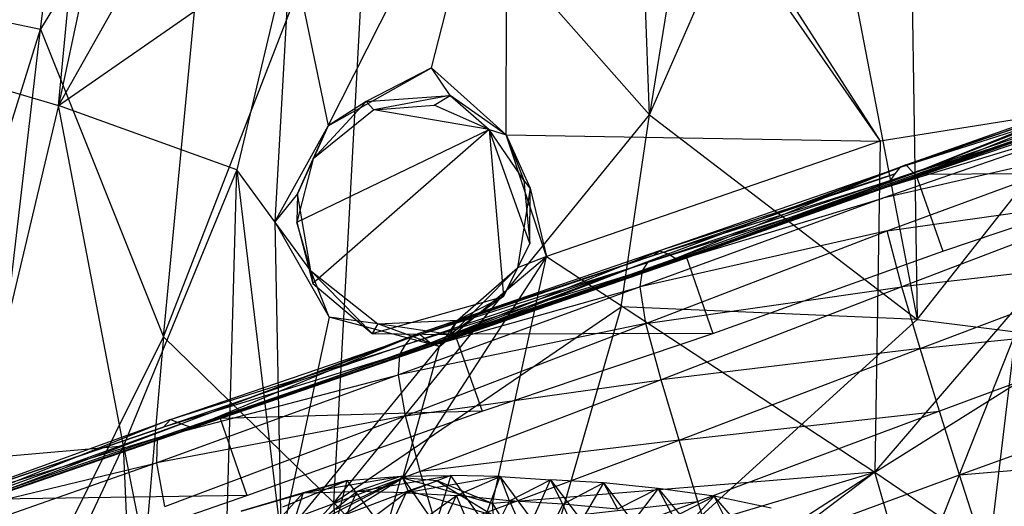
# Model space of a CAD drawing. Extents: x -329 to 319, y -335 to 331.
# Drawn here: x -202 to -143, y -52 to -23 of the extents above; entities that cross this region are included whole.
import ezdxf

# ---------------------------------------------------------------- set-up
doc = ezdxf.new("R2010")
doc.units = 0
doc.layers.get('0').update_dxf_attribs({"color": 13, "linetype": 'CONTINUOUS'})

# ---------------------------------------------------------------- blocks, each defined once
blk = doc.blocks.new('GROUP032')
for p, q in [((143.565, -45.227, 307.149), (146.709, -45.047, 304.277)), ((146.709, -45.047, 304.277), (144.876, -47.47, 302.368)), ((145.986, -46.507, 309.582), (146.709, -45.047, 304.277)), ((149.727, -44.861, 301.295), (146.709, -45.047, 304.277)), ((149.153, -46.298, 306.69), (146.709, -45.047, 304.277)), ((147.791, -47.45, 299.461), (146.709, -45.047, 304.277)), ((147.791, -47.45, 299.461), (149.727, -44.861, 301.295)), ((149.153, -46.298, 306.69), (149.727, -44.861, 301.295)), ((149.727, -44.861, 301.295), (152.659, -44.79, 298.207)), ((152.323, -45.986, 303.848), (149.727, -44.861, 301.295)), ((150.713, -47.566, 296.559), (149.727, -44.861, 301.295)), ((149.727, -44.861, 301.295), (155.322, -45.823, 300.83)), ((150.713, -47.566, 296.559), (152.659, -44.79, 298.207)), ((152.659, -44.79, 298.207), (155.322, -45.823, 300.83)), ((158.275, -45.757, 297.592), (152.659, -44.79, 298.207)), ((155.607, -44.839, 294.927), (152.659, -44.79, 298.207)), ((152.659, -44.79, 298.207), (153.58, -47.761, 293.436)), ((155.607, -44.839, 294.927), (153.58, -47.761, 293.436)), ((155.607, -44.839, 294.927), (158.275, -45.757, 297.592)), ((161.458, -45.822, 294.19), (155.607, -44.839, 294.927)), ((158.848, -45.09, 291.255), (155.607, -44.839, 294.927)), ((156.54, -48.133, 290.112), (155.607, -44.839, 294.927)), ((156.54, -48.133, 290.112), (158.848, -45.09, 291.255)), ((158.848, -45.09, 291.255), (161.458, -45.822, 294.19)), ((165.165, -46.922, 290.685), (158.848, -45.09, 291.255)), ((162.671, -46.669, 287.482), (158.848, -45.09, 291.255)), ((159.967, -49.486, 286.659), (158.848, -45.09, 291.255)), ((136.951, -46.028, 312.687), (140.305, -45.565, 309.924)), ((140.305, -45.565, 309.924), (138.517, -47.709, 307.698)), ((139.372, -47.283, 315.155), (140.305, -45.565, 309.924)), ((140.305, -45.565, 309.924), (143.565, -45.227, 307.149)), ((140.305, -45.565, 309.924), (141.807, -47.56, 305.131)), ((140.305, -45.565, 309.924), (142.726, -46.809, 312.41)), ((143.565, -45.227, 307.149), (141.807, -47.56, 305.131)), ((143.565, -45.227, 307.149), (142.726, -46.809, 312.41)), ((143.565, -45.227, 307.149), (144.876, -47.47, 302.368)), ((145.986, -46.507, 309.582), (143.565, -45.227, 307.149)), ((155.322, -45.823, 300.83), (158.275, -45.757, 297.592)), ((158.275, -45.757, 297.592), (159.786, -49.149, 299.554)), ((162.582, -49.219, 296.537), (158.275, -45.757, 297.592)), ((161.458, -45.822, 294.19), (158.275, -45.757, 297.592)), ((133.549, -46.748, 315.493), (136.951, -46.028, 312.687)), ((135.222, -48.036, 310.289), (136.951, -46.028, 312.687)), ((135.925, -48.086, 317.809), (136.951, -46.028, 312.687)), ((138.517, -47.709, 307.698), (136.951, -46.028, 312.687)), ((139.372, -47.283, 315.155), (136.951, -46.028, 312.687)), ((145.986, -46.507, 309.582), (149.153, -46.298, 306.69)), ((149.153, -46.298, 306.69), (147.604, -49.824, 310.838)), ((149.153, -46.298, 306.69), (152.323, -45.986, 303.848)), ((150.808, -49.598, 308.11), (149.153, -46.298, 306.69)), ((150.808, -49.598, 308.11), (152.323, -45.986, 303.848)), ((155.322, -45.823, 300.83), (152.323, -45.986, 303.848)), ((153.916, -49.433, 305.313), (152.323, -45.986, 303.848)), ((156.929, -49.291, 302.497), (152.323, -45.986, 303.848)), ((156.929, -49.291, 302.497), (155.322, -45.823, 300.83)), ((155.322, -45.823, 300.83), (159.786, -49.149, 299.554)), ((161.458, -45.822, 294.19), (165.165, -46.922, 290.685)), ((161.458, -45.822, 294.19), (165.676, -50.475, 293.787)), ((161.458, -45.822, 294.19), (162.582, -49.219, 296.537)), ((142.726, -46.809, 312.41), (145.986, -46.507, 309.582)), ((144.33, -50.15, 313.533), (145.986, -46.507, 309.582)), ((145.986, -46.507, 309.582), (147.604, -49.824, 310.838))]:
    blk.add_line(p, q)
blk = doc.blocks.new('GROUP016_1')
for p, q in [((-132.181, -23.323, 108.967), (-146.605, -28.213, 108.832)), ((-146.269, -28.058, 104.836), (-132.003, -23, 104.78)), ((-146.269, -28.058, 104.836), (-132.181, -23.323, 108.967)), ((-132.003, -23, 104.78), (-145.8, -28.545, 100.902)), ((-131.77, -23.099, 100.636), (-145.8, -28.545, 100.902)), ((-145.563, -28.673, 96.918), (-131.77, -23.099, 100.636)), ((-132.675, -24.063, 117.229), (-147.183, -28.982, 116.824)), ((-132.429, -23.685, 113.116), (-146.605, -28.213, 108.832)), ((-131.528, -23.754, 92.334), (-145.684, -28.621, 84.948)), ((-131.877, -23.934, 83.86), (-145.684, -28.621, 84.948)), ((-145.563, -28.673, 96.918), (-131.507, -23.65, 96.513)), ((-131.507, -23.65, 96.513), (-145.476, -28.684, 92.923)), ((-145.476, -28.684, 92.923), (-131.528, -23.754, 92.334)), ((-147.45, -29.386, 120.819), (-132.898, -24.455, 121.365)), ((-132.898, -24.455, 121.365), (-147.183, -28.982, 116.824)), ((-133.081, -25.019, 125.457), (-147.648, -30.036, 124.795)), ((-147.45, -29.386, 120.819), (-133.081, -25.019, 125.457)), ((-132.909, -26.667, 129.197), (-147.648, -30.036, 124.795)), ((-147.382, -31.99, 128.238), (-132.909, -26.667, 129.197)), ((-160.454, -33.35, 104.555), (-146.269, -28.058, 104.836)), ((-146.269, -28.058, 104.836), (-159.981, -33.636, 100.72)), ((-146.605, -28.213, 108.832), (-146.269, -28.058, 104.836)), ((-146.269, -28.058, 104.836), (-145.8, -28.545, 100.902)), ((-161.338, -33.455, 112.271), (-146.899, -28.598, 112.825)), ((-146.605, -28.213, 108.832), (-160.959, -33.178, 108.395)), ((-146.899, -28.598, 112.825), (-160.959, -33.178, 108.395)), ((-160.454, -33.35, 104.555), (-146.605, -28.213, 108.832)), ((-145.8, -28.545, 100.902), (-159.981, -33.636, 100.72)), ((-159.687, -33.651, 96.857), (-145.8, -28.545, 100.902)), ((-159.687, -33.651, 96.857), (-145.563, -28.673, 96.918)), ((-145.563, -28.673, 96.918), (-159.518, -33.648, 93.012)), ((-159.518, -33.648, 93.012), (-145.476, -28.684, 92.923)), ((-145.684, -28.621, 84.948), (-159.375, -33.51, 85.436)), ((-145.476, -28.684, 92.923), (-159.375, -33.51, 85.436)), ((-147.183, -28.982, 116.824), (-146.899, -28.598, 112.825)), ((-146.899, -28.598, 112.825), (-146.605, -28.213, 108.832)), ((-145.8, -28.545, 100.902), (-145.563, -28.673, 96.918)), ((-130.302, -28.532, 83.909), (-145.684, -28.621, 84.948)), ((-145.476, -28.684, 92.923), (-145.684, -28.621, 84.948)), ((-145.684, -28.621, 84.948), (-144.069, -33.205, 84.888)), ((-145.563, -28.673, 96.918), (-145.476, -28.684, 92.923)), ((-144.069, -33.205, 84.888), (-130.302, -28.532, 83.909)), ((-147.183, -28.982, 116.824), (-161.664, -33.883, 116.143)), ((-161.338, -33.455, 112.271), (-147.183, -28.982, 116.824)), ((-161.97, -34.378, 120.012), (-147.45, -29.386, 120.819)), ((-147.45, -29.386, 120.819), (-161.664, -33.883, 116.143)), ((-147.382, -31.99, 128.238), (-132.102, -29.836, 131.652)), ((-132.102, -29.836, 131.652), (-146.506, -35.333, 130.249)), ((-147.648, -30.036, 124.795), (-162.118, -35.323, 123.781)), ((-161.97, -34.378, 120.012), (-147.648, -30.036, 124.795)), ((-147.382, -31.99, 128.238), (-162.118, -35.323, 123.781)), ((-161.772, -37.514, 126.94), (-147.382, -31.99, 128.238)), ((-146.506, -35.333, 130.249), (-147.382, -31.99, 128.238)), ((-175.756, -38.325, 111.395), (-161.338, -33.455, 112.271)), ((-160.959, -33.178, 108.395), (-175.311, -38.115, 107.624)), ((-161.338, -33.455, 112.271), (-175.311, -38.115, 107.624)), ((-174.629, -38.657, 103.941), (-160.959, -33.178, 108.395)), ((-174.629, -38.657, 103.941), (-160.454, -33.35, 104.555)), ((-160.454, -33.35, 104.555), (-174.163, -38.659, 100.182)), ((-161.338, -33.455, 112.271), (-160.959, -33.178, 108.395)), ((-160.959, -33.178, 108.395), (-160.454, -33.35, 104.555)), ((-160.454, -33.35, 104.555), (-159.981, -33.636, 100.72)), ((-157.787, -38.103, 85.378), (-144.069, -33.205, 84.888)), ((-161.664, -33.883, 116.143), (-176.119, -38.785, 115.154)), ((-175.756, -38.325, 111.395), (-161.664, -33.883, 116.143)), ((-159.981, -33.636, 100.72), (-174.163, -38.659, 100.182)), ((-173.802, -38.571, 96.411), (-159.981, -33.636, 100.72)), ((-173.802, -38.571, 96.411), (-159.687, -33.651, 96.857)), ((-173.546, -38.508, 92.644), (-159.518, -33.648, 93.012)), ((-159.687, -33.651, 96.857), (-173.546, -38.508, 92.644)), ((-159.375, -33.51, 85.436), (-173.159, -38.149, 85.128)), ((-173.159, -38.149, 85.128), (-159.518, -33.648, 93.012)), ((-161.97, -34.378, 120.012), (-161.664, -33.883, 116.143)), ((-159.981, -33.636, 100.72), (-159.687, -33.651, 96.857)), ((-159.687, -33.651, 96.857), (-159.518, -33.648, 93.012)), ((-159.518, -33.648, 93.012), (-159.375, -33.51, 85.436)), ((-159.375, -33.51, 85.436), (-157.787, -38.103, 85.378)), ((-131.005, -33.537, 133.105), (-146.506, -35.333, 130.249)), ((-145.417, -39.007, 131.508), (-131.005, -33.537, 133.105)), ((-176.452, -39.354, 118.9), (-161.97, -34.378, 120.012)), ((-161.97, -34.378, 120.012), (-176.119, -38.785, 115.154)), ((-162.118, -35.323, 123.781), (-161.97, -34.378, 120.012)), ((-162.118, -35.323, 123.781), (-176.536, -40.571, 122.461)), ((-176.452, -39.354, 118.9), (-162.118, -35.323, 123.781)), ((-161.772, -37.514, 126.94), (-162.118, -35.323, 123.781)), ((-161.772, -37.514, 126.94), (-146.506, -35.333, 130.249)), ((-146.506, -35.333, 130.249), (-160.863, -40.864, 128.708)), ((-145.417, -39.007, 131.508), (-146.506, -35.333, 130.249)), ((-161.772, -37.514, 126.94), (-176.536, -40.571, 122.461)), ((-176.109, -43.017, 125.271), (-161.772, -37.514, 126.94)), ((-160.863, -40.864, 128.708), (-161.772, -37.514, 126.94)), ((-145.417, -39.007, 131.508), (-129.824, -37.369, 134.094)), ((-129.824, -37.369, 134.094), (-144.269, -42.747, 132.443)), ((-175.311, -38.115, 107.624), (-189.476, -43.498, 106.564)), ((-188.848, -43.709, 102.933), (-175.311, -38.115, 107.624)), ((-173.159, -38.149, 85.128), (-187.163, -43.176, 84.647)), ((-175.756, -38.325, 111.395), (-175.311, -38.115, 107.624)), ((-175.311, -38.115, 107.624), (-174.629, -38.657, 103.941)), ((-173.546, -38.508, 92.644), (-173.159, -38.149, 85.128)), ((-157.787, -38.103, 85.378), (-173.159, -38.149, 85.128)), ((-173.159, -38.149, 85.128), (-171.546, -42.732, 85.006)), ((-171.546, -42.732, 85.006), (-157.787, -38.103, 85.378)), ((-190.126, -43.238, 110.183), (-175.756, -38.325, 111.395)), ((-175.756, -38.325, 111.395), (-189.476, -43.498, 106.564)), ((-188.848, -43.709, 102.933), (-174.629, -38.657, 103.941)), ((-174.629, -38.657, 103.941), (-188.363, -43.571, 99.279)), ((-174.163, -38.659, 100.182), (-188.363, -43.571, 99.279)), ((-187.98, -43.452, 95.634), (-173.802, -38.571, 96.411)), ((-187.98, -43.452, 95.634), (-174.163, -38.659, 100.182)), ((-187.622, -43.344, 91.964), (-173.546, -38.508, 92.644)), ((-173.802, -38.571, 96.411), (-187.622, -43.344, 91.964)), ((-173.546, -38.508, 92.644), (-187.163, -43.176, 84.647)), ((-176.119, -38.785, 115.154), (-175.756, -38.325, 111.395)), ((-174.629, -38.657, 103.941), (-174.163, -38.659, 100.182)), ((-174.163, -38.659, 100.182), (-173.802, -38.571, 96.411)), ((-173.802, -38.571, 96.411), (-173.546, -38.508, 92.644)), ((-176.119, -38.785, 115.154), (-190.547, -43.69, 113.844)), ((-190.126, -43.238, 110.183), (-176.119, -38.785, 115.154)), ((-176.452, -39.354, 118.9), (-176.119, -38.785, 115.154)), ((-145.417, -39.007, 131.508), (-160.863, -40.864, 128.708)), ((-159.795, -44.464, 129.817), (-145.417, -39.007, 131.508)), ((-144.269, -42.747, 132.443), (-145.417, -39.007, 131.508)), ((-190.905, -44.328, 117.488), (-176.452, -39.354, 118.9)), ((-176.452, -39.354, 118.9), (-190.547, -43.69, 113.844)), ((-176.536, -40.571, 122.461), (-176.452, -39.354, 118.9)), ((-176.536, -40.571, 122.461), (-190.932, -45.823, 120.832)), ((-190.905, -44.328, 117.488), (-176.536, -40.571, 122.461)), ((-176.109, -43.017, 125.271), (-176.536, -40.571, 122.461)), ((-176.109, -43.017, 125.271), (-160.863, -40.864, 128.708)), ((-160.863, -40.864, 128.708), (-175.226, -46.327, 126.902)), ((-159.795, -44.464, 129.817), (-160.863, -40.864, 128.708)), ((-143.07, -46.54, 133.093), (-128.598, -41.254, 134.757)), ((-171.546, -42.732, 85.006), (-187.163, -43.176, 84.647)), ((-185.572, -47.768, 84.622), (-171.546, -42.732, 85.006)), ((-159.795, -44.464, 129.817), (-144.269, -42.747, 132.443)), ((-144.269, -42.747, 132.443), (-158.675, -48.125, 130.704)), ((-143.07, -46.54, 133.093), (-144.269, -42.747, 132.443)), ((-204.385, -48.402, 108.652), (-190.126, -43.238, 110.183)), ((-190.126, -43.238, 110.183), (-203.695, -48.629, 105.135)), ((-201.677, -48.171, 91.031), (-187.622, -43.344, 91.964)), ((-187.163, -43.176, 84.647), (-201.147, -47.992, 83.975)), ((-187.622, -43.344, 91.964), (-201.147, -47.992, 83.975)), ((-176.109, -43.017, 125.271), (-190.932, -45.823, 120.832)), ((-190.547, -43.69, 113.844), (-190.126, -43.238, 110.183)), ((-190.462, -48.417, 123.375), (-176.109, -43.017, 125.271)), ((-190.126, -43.238, 110.183), (-189.476, -43.498, 106.564)), ((-187.163, -43.176, 84.647), (-185.572, -47.768, 84.622)), ((-175.226, -46.327, 126.902), (-176.109, -43.017, 125.271)), ((-190.547, -43.69, 113.844), (-204.934, -48.61, 112.202)), ((-204.385, -48.402, 108.652), (-190.547, -43.69, 113.844)), ((-189.476, -43.498, 106.564), (-203.695, -48.629, 105.135)), ((-203.086, -48.614, 101.604), (-189.476, -43.498, 106.564)), ((-203.086, -48.614, 101.604), (-188.848, -43.709, 102.933)), ((-188.363, -43.571, 99.279), (-202.547, -48.467, 98.089)), ((-188.848, -43.709, 102.933), (-202.547, -48.467, 98.089)), ((-202.101, -48.317, 94.561), (-187.98, -43.452, 95.634)), ((-202.101, -48.317, 94.561), (-188.363, -43.571, 99.279)), ((-187.98, -43.452, 95.634), (-201.677, -48.171, 91.031)), ((-189.476, -43.498, 106.564), (-188.848, -43.709, 102.933)), ((-188.848, -43.709, 102.933), (-188.363, -43.571, 99.279)), ((-205.331, -49.273, 115.744), (-190.905, -44.328, 117.488)), ((-190.905, -44.328, 117.488), (-204.934, -48.61, 112.202)), ((-190.932, -45.823, 120.832), (-190.905, -44.328, 117.488)), ((-159.795, -44.464, 129.817), (-175.226, -46.327, 126.902)), ((-174.193, -49.85, 127.973), (-159.795, -44.464, 129.817)), ((-158.675, -48.125, 130.704), (-159.795, -44.464, 129.817)), ((-143.07, -46.54, 133.093), (-127.329, -45.166, 135.049)), ((-190.932, -45.823, 120.832), (-205.361, -50.873, 118.986)), ((-205.331, -49.273, 115.744), (-190.932, -45.823, 120.832)), ((-190.462, -48.417, 123.375), (-190.932, -45.823, 120.832)), ((-175.226, -46.327, 126.902), (-189.619, -51.67, 124.971)), ((-174.193, -49.85, 127.973), (-175.226, -46.327, 126.902)), ((-157.517, -51.823, 131.335), (-143.07, -46.54, 133.093)), ((-141.826, -50.369, 133.396), (-143.07, -46.54, 133.093)), ((-185.572, -47.768, 84.622), (-201.147, -47.992, 83.975)), ((-199.561, -52.586, 83.977), (-185.572, -47.768, 84.622)), ((-174.193, -49.85, 127.973), (-158.675, -48.125, 130.704)), ((-158.675, -48.125, 130.704), (-173.105, -53.425, 128.799)), ((-157.517, -51.823, 131.335), (-158.675, -48.125, 130.704))]:
    blk.add_line(p, q)
blk = doc.blocks.new('GROUP_5')
at = {"color": 250}
blk.add_blockref('GROUP016_1', (313.487, 328.143, 1.295), dxfattribs=at)
at = {"color": 250, "extrusion": (0, 0, -1), "zscale": -1}
blk.add_blockref('GROUP032', (-292.741, 326.365, -13.979), dxfattribs=at)
blk = doc.blocks.new('GROUP_6')
for p, q in [((76.603, 233.035, 89.038), (74.047, 300.402, 86.56)), ((83.662, 276.824, 86.32), (76.603, 233.035, 89.038)), ((40.293, 238.145, 90.248), (44.332, 270.663, 88.41)), ((51.081, 256.092, 89.744), (40.293, 238.145, 90.248)), ((47.619, 219.803, 91.594), (51.081, 256.092, 89.744)), ((76.603, 233.035, 89.038), (86.047, 254.636, 87.005)), ((86.047, 254.636, 87.005), (92.574, 220.834, 87.262)), ((92.061, 253.98, 85.995), (92.574, 220.834, 87.262)), ((47.619, 219.803, 91.594), (60.035, 251.816, 89.918)), ((57.774, 209.896, 91.67), (60.035, 251.816, 89.918)), ((60.035, 251.816, 89.918), (76.603, 233.035, 89.038)), ((30.28, 240.188, 88.119), (40.293, 238.145, 90.248)), ((92.574, 220.834, 87.262), (108.064, 240.51, 84.486)), ((35.239, 194.989, 91.458), (40.293, 238.145, 90.248)), ((35.306, 222.218, 90.405), (40.293, 238.145, 90.248)), ((40.293, 238.145, 90.248), (47.619, 219.803, 91.594)), ((57.774, 209.896, 91.67), (76.603, 233.035, 89.038)), ((74.922, 221.592, 89.575), (76.603, 233.035, 89.038)), ((76.603, 233.035, 89.038), (92.574, 220.834, 87.262)), ((57.774, 209.896, 91.67), (74.922, 221.592, 89.575)), ((74.922, 221.592, 89.575), (68.345, 198.839, 91.191)), ((92.574, 220.834, 87.262), (74.922, 221.592, 89.575)), ((68.345, 198.839, 91.191), (92.574, 220.834, 87.262)), ((92.574, 220.834, 87.262), (98.444, 220.105, 86.549)), ((35.239, 194.989, 91.458), (47.619, 219.803, 91.594)), ((47.619, 219.803, 91.594), (45.592, 196.394, 92.296)), ((57.774, 209.896, 91.67), (47.619, 219.803, 91.594)), ((98.444, 220.105, 86.549), (90.073, 198.931, 88.454)), ((95.402, 194.654, 87.764), (98.444, 220.105, 86.549)), ((45.592, 196.394, 92.296), (57.774, 209.896, 91.67)), ((57.774, 209.896, 91.67), (58.933, 174.513, 92.439)), ((68.345, 198.839, 91.191), (57.774, 209.896, 91.67))]:
    blk.add_line(p, q)
blk = doc.blocks.new('GROUP_7')
for p, q in [((31.495, 223.633, 30.969), (36.632, 278.468, 27.843)), ((49.196, 270.24, 25.995), (80.499, 221.508, 25.687)), ((38.821, 258.026, 28.175), (31.495, 223.633, 30.969)), ((61.295, 249.051, 25.965), (80.499, 221.508, 25.687)), ((44.775, 247.221, 27.775), (31.495, 223.633, 30.969)), ((47.575, 222.411, 28.899), (58.211, 243.522, 26.598)), ((53.738, 225.873, 28.032), (58.211, 243.522, 26.598)), ((58.195, 221.878, 27.868), (58.211, 243.522, 26.598)), ((31.495, 223.633, 30.969), (45.324, 233.245, 28.49)), ((45.324, 233.245, 28.49), (42.12, 219.787, 29.42)), ((45.324, 233.245, 28.49), (44.382, 216.698, 29.46)), ((45.324, 233.245, 28.49), (47.575, 222.411, 28.899)), ((47.575, 222.411, 28.899), (53.738, 225.873, 28.032)), ((53.738, 225.873, 28.032), (49.838, 223.871, 29.109)), ((53.738, 225.873, 28.032), (58.195, 221.878, 27.868)), ((54.844, 224.218, 28.53), (53.738, 225.873, 28.032)), ((27.546, 224.783, 31.762), (31.495, 223.633, 30.969)), ((80.179, 201.782, 27.249), (99.777, 224.588, 23.61)), ((99.777, 224.588, 23.61), (80.499, 221.508, 25.687)), ((46.678, 220.445, 40.526), (49.838, 223.871, 29.109)), ((49.838, 223.871, 29.109), (47.575, 222.411, 28.899)), ((49.838, 223.871, 29.109), (54.844, 224.218, 28.53)), ((49.838, 223.871, 29.109), (50.287, 223.377, 39.901)), ((54.844, 224.218, 28.53), (50.287, 223.377, 39.901)), ((53.897, 223.66, 39.475), (54.844, 224.218, 28.53)), ((58.195, 221.878, 27.868), (54.844, 224.218, 28.53)), ((54.844, 224.218, 28.53), (57.18, 222.208, 39.222)), ((31.495, 223.633, 30.969), (26.481, 202.566, 32.722)), ((42.12, 219.787, 29.42), (31.495, 223.633, 30.969)), ((35.37, 203.342, 31.492), (31.495, 223.633, 30.969)), ((50.287, 223.377, 39.901), (46.678, 220.445, 40.526)), ((50.287, 223.377, 39.901), (53.897, 223.66, 39.475)), ((57.18, 222.208, 39.222), (50.287, 223.377, 39.901)), ((57.18, 222.208, 39.222), (53.897, 223.66, 39.475)), ((44.382, 216.698, 29.46), (47.575, 222.411, 28.899)), ((45.705, 216.682, 40.925), (57.18, 222.208, 39.222)), ((47.575, 222.411, 28.899), (45.739, 218.373, 29.991)), ((57.18, 222.208, 39.222), (46.654, 213.024, 41.129)), ((46.678, 220.445, 40.526), (47.575, 222.411, 28.899)), ((57.18, 222.208, 39.222), (58.03, 212.245, 39.977)), ((59.243, 219.181, 39.224), (57.18, 222.208, 39.222)), ((57.18, 222.208, 39.222), (58.195, 221.878, 27.868)), ((59.608, 215.399, 39.526), (57.18, 222.208, 39.222)), ((60.596, 214.623, 28.087), (58.195, 221.878, 27.868)), ((58.195, 221.878, 27.868), (80.499, 221.508, 25.687)), ((58.195, 221.878, 27.868), (59.243, 219.181, 39.224)), ((58.195, 221.878, 27.868), (59.616, 218.705, 28.436)), ((80.499, 221.508, 25.687), (60.596, 214.623, 28.087)), ((80.499, 221.508, 25.687), (80.179, 201.782, 27.249)), ((46.678, 220.445, 40.526), (45.705, 216.682, 40.925)), ((45.739, 218.373, 29.991), (46.678, 220.445, 40.526)), ((42.12, 219.787, 29.42), (35.37, 203.342, 31.492)), ((40.873, 175.226, 32.812), (42.12, 219.787, 29.42)), ((42.12, 219.787, 29.42), (44.765, 197.711, 30.567)), ((44.382, 216.698, 29.46), (42.12, 219.787, 29.42)), ((59.243, 219.181, 39.224), (59.608, 215.399, 39.526)), ((59.616, 218.705, 28.436), (59.243, 219.181, 39.224)), ((59.616, 218.705, 28.436), (58.867, 213.949, 28.938)), ((59.608, 215.399, 39.526), (59.616, 218.705, 28.436)), ((59.616, 218.705, 28.436), (60.596, 214.623, 28.087)), ((45.739, 218.373, 29.991), (44.382, 216.698, 29.46)), ((45.739, 218.373, 29.991), (45.705, 216.682, 40.925)), ((46.54, 213.766, 30.271), (45.739, 218.373, 29.991)), ((46.54, 213.766, 30.271), (44.382, 216.698, 29.46)), ((44.382, 216.698, 29.46), (44.765, 197.711, 30.567)), ((44.382, 216.698, 29.46), (47.622, 211.012, 29.532)), ((46.54, 213.766, 30.271), (45.705, 216.682, 40.925)), ((45.705, 216.682, 40.925), (46.654, 213.024, 41.129)), ((58.03, 212.245, 39.977), (59.608, 215.399, 39.526)), ((59.608, 215.399, 39.526), (58.867, 213.949, 28.938)), ((80.179, 201.782, 27.249), (101.403, 215.084, 24.217)), ((60.596, 214.623, 28.087), (52.032, 201.439, 29.795)), ((54.22, 209.27, 29.045), (60.596, 214.623, 28.087)), ((57.378, 199.911, 29.404), (60.596, 214.623, 28.087)), ((60.596, 214.623, 28.087), (58.867, 213.949, 28.938)), ((60.596, 214.623, 28.087), (80.179, 201.782, 27.249)), ((46.54, 213.766, 30.271), (46.654, 213.024, 41.129)), ((50.196, 210.032, 41.003), (46.54, 213.766, 30.271)), ((47.622, 211.012, 29.532), (46.54, 213.766, 30.271)), ((46.54, 213.766, 30.271), (50.537, 210.616, 30.133)), ((58.867, 213.949, 28.938), (54.22, 209.27, 29.045)), ((55.282, 210.831, 29.607), (58.867, 213.949, 28.938)), ((58.867, 213.949, 28.938), (58.03, 212.245, 39.977)), ((46.654, 213.024, 41.129), (50.196, 210.032, 41.003)), ((50.196, 210.032, 41.003), (58.03, 212.245, 39.977)), ((58.03, 212.245, 39.977), (54.837, 209.986, 40.515)), ((55.282, 210.831, 29.607), (58.03, 212.245, 39.977)), ((47.622, 211.012, 29.532), (44.765, 197.711, 30.567)), ((50.537, 210.616, 30.133), (47.622, 211.012, 29.532)), ((54.22, 209.27, 29.045), (47.622, 211.012, 29.532)), ((50.537, 210.616, 30.133), (55.282, 210.831, 29.607)), ((54.22, 209.27, 29.045), (55.282, 210.831, 29.607)), ((54.837, 209.986, 40.515), (55.282, 210.831, 29.607)), ((50.537, 210.616, 30.133), (50.196, 210.032, 41.003)), ((54.837, 209.986, 40.515), (50.537, 210.616, 30.133)), ((54.22, 209.27, 29.045), (50.537, 210.616, 30.133)), ((50.196, 210.032, 41.003), (54.837, 209.986, 40.515)), ((44.765, 197.711, 30.567), (54.22, 209.27, 29.045)), ((52.032, 201.439, 29.795), (54.22, 209.27, 29.045)), ((35.37, 203.342, 31.492), (24.017, 179.28, 34.21)), ((26.481, 202.566, 32.722), (35.37, 203.342, 31.492)), ((36.497, 177.522, 33.022), (35.37, 203.342, 31.492)), ((35.37, 203.342, 31.492), (40.873, 175.226, 32.812)), ((80.179, 201.782, 27.249), (43.4, 173.891, 32.329)), ((44.765, 197.711, 30.567), (52.032, 201.439, 29.795)), ((52.032, 201.439, 29.795), (48.028, 199.542, 30.831)), ((48.38, 199.164, 41.623), (52.032, 201.439, 29.795)), ((52.032, 201.439, 29.795), (57.378, 199.911, 29.404)), ((54.065, 201.252, 30.092), (52.032, 201.439, 29.795)), ((52.339, 200.669, 41.129), (52.032, 201.439, 29.795)), ((80.179, 201.782, 27.249), (57.378, 199.911, 29.404)), ((80.179, 201.782, 27.249), (58.466, 187.758, 30.073)), ((59.887, 195.728, 29.741), (80.179, 201.782, 27.249)), ((80.179, 201.782, 27.249), (95.075, 191.659, 26.764)), ((88.938, 171.382, 28.991), (80.179, 201.782, 27.249)), ((52.339, 200.669, 41.129), (54.065, 201.252, 30.092)), ((57.378, 199.911, 29.404), (54.065, 201.252, 30.092)), ((54.065, 201.252, 30.092), (57.431, 199.189, 40.723)), ((48.38, 199.164, 41.623), (52.339, 200.669, 41.129)), ((57.431, 199.189, 40.723), (52.339, 200.669, 41.129)), ((57.378, 199.911, 29.404), (59.887, 195.728, 29.741)), ((57.431, 199.189, 40.723), (57.378, 199.911, 29.404))]:
    blk.add_line(p, q)

msp = doc.modelspace()

# ---------------------------------------------------------------- block references
for name, p in [('GROUP_5', (-316.042, -331.28, -1.295)), ('GROUP_6', (-240.718, -261.241, 414.07))]:
    msp.add_blockref(name, p)
at = {"color": 250}
msp.add_blockref('GROUP_7', (-230.849, -251.284, 395.832), dxfattribs=at)

doc.saveas('drawing.dxf')
